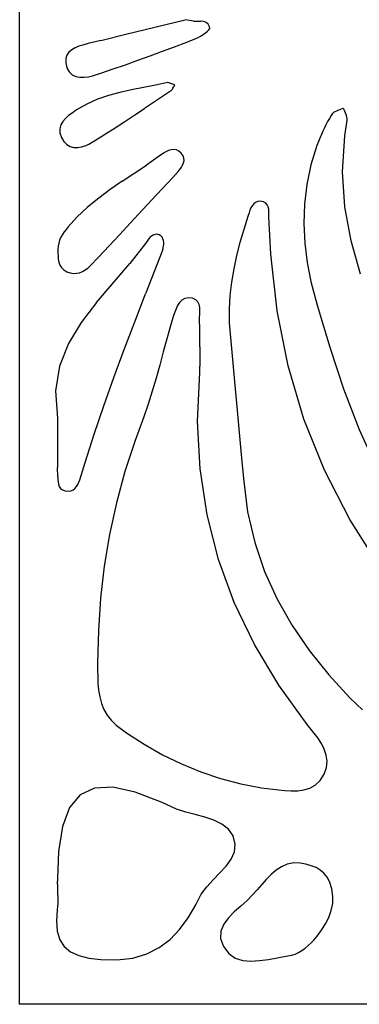
# Model space of a CAD drawing. Units: metres. Extents: x 0.98 to 6.37, y 1.44 to 3.17.
# Drawn here: x 2.12 to 2.22, y 2.73 to 3.01 of the extents above; entities that cross this region are included whole.
import ezdxf

# ---------------------------------------------------------------- set-up
doc = ezdxf.new("R2010")
doc.units = ezdxf.units.M
doc.layers.add('Edges', color=7, linetype='Continuous')

# ---------------------------------------------------------------- blocks, each defined once
blk = doc.blocks.new('Leaf Pattern plfr')
at = {"layer": 'Edges'}
for p, q in [((2.12164, 2.73108), (2.12164, 3.16669)), ((2.1518, 3.00626), (2.16863, 3.01037)), ((2.16985, 3.01012), (2.16863, 3.01037)), ((2.17101, 3.01002), (2.16985, 3.01012)), ((2.17101, 3.01002), (2.17306, 3.00998)), ((2.17391, 3.00989), (2.17306, 3.00998)), ((2.17463, 3.00964), (2.17391, 3.00989)), ((2.1752, 3.00915), (2.17463, 3.00964)), ((2.17559, 3.00835), (2.1752, 3.00915)), ((2.17561, 3.00793), (2.17559, 3.00835)), ((2.14466, 3.0045), (2.1518, 3.00626)), ((2.17233, 3.00533), (2.17304, 3.00573)), ((2.17304, 3.00573), (2.17374, 3.00618)), ((2.17374, 3.00618), (2.17439, 3.00665)), ((2.17439, 3.00665), (2.17495, 3.00712)), ((2.17495, 3.00712), (2.17537, 3.00755)), ((2.17537, 3.00755), (2.17561, 3.00793)), ((2.13843, 3.00285), (2.13738, 3.00241)), ((2.13954, 3.00321), (2.13843, 3.00285)), ((2.14107, 3.0036), (2.13954, 3.00321)), ((2.14466, 3.0045), (2.14107, 3.0036)), ((2.16218, 3.00143), (2.16566, 3.00274)), ((2.16566, 3.00274), (2.16914, 3.00405)), ((2.16914, 3.00405), (2.17166, 3.00502)), ((2.17166, 3.00502), (2.17233, 3.00533)), ((2.13507, 3.00037), (2.13475, 2.99937)), ((2.13565, 3.0012), (2.13507, 3.00037)), ((2.13643, 3.00187), (2.13565, 3.0012)), ((2.13738, 3.00241), (2.13643, 3.00187)), ((2.1552, 2.99887), (2.15869, 3.00014)), ((2.15869, 3.00014), (2.16218, 3.00143)), ((2.13475, 2.99937), (2.13473, 2.99817)), ((2.13473, 2.99817), (2.13508, 2.99672)), ((2.14818, 2.99642), (2.15169, 2.99763)), ((2.15169, 2.99763), (2.1552, 2.99887)), ((2.13508, 2.99672), (2.13573, 2.99557)), ((2.13573, 2.99557), (2.13659, 2.99477)), ((2.13659, 2.99477), (2.13762, 2.99429)), ((2.13762, 2.99429), (2.13876, 2.99407)), ((2.14118, 2.99423), (2.14234, 2.9945)), ((2.14234, 2.9945), (2.14466, 2.99524)), ((2.14466, 2.99524), (2.14818, 2.99642)), ((2.13876, 2.99407), (2.13997, 2.99407)), ((2.13997, 2.99407), (2.14118, 2.99423)), ((2.16024, 2.99185), (2.15681, 2.99119)), ((2.16372, 2.99257), (2.16024, 2.99185)), ((2.16573, 2.99194), (2.16372, 2.99257)), ((2.16534, 2.99122), (2.16549, 2.99148)), ((2.16549, 2.99148), (2.16565, 2.99172)), ((2.16565, 2.99172), (2.16573, 2.99194)), ((2.1469, 2.9889), (2.14377, 2.98782)), ((2.15013, 2.98978), (2.1469, 2.9889)), ((2.15344, 2.99052), (2.15013, 2.98978)), ((2.15681, 2.99119), (2.15344, 2.99052)), ((2.16448, 2.99012), (2.15707, 2.98518)), ((2.16448, 2.99012), (2.16468, 2.9903)), ((2.16468, 2.9903), (2.16486, 2.9905)), ((2.16486, 2.9905), (2.16503, 2.99073)), ((2.16503, 2.99073), (2.16519, 2.99097)), ((2.16519, 2.99097), (2.16534, 2.99122)), ((2.14073, 2.98647), (2.13782, 2.9848)), ((2.14377, 2.98782), (2.14073, 2.98647)), ((2.13553, 2.98317), (2.13462, 2.98237)), ((2.13651, 2.98391), (2.13553, 2.98317)), ((2.13782, 2.9848), (2.13651, 2.98391)), ((2.15155, 2.98154), (2.15431, 2.98336)), ((2.15431, 2.98336), (2.15707, 2.98518)), ((2.21011, 2.98323), (2.2096, 2.98238)), ((2.21048, 2.98376), (2.21011, 2.98323)), ((2.21078, 2.98404), (2.21048, 2.98376)), ((2.21116, 2.98427), (2.21078, 2.98404)), ((2.21159, 2.98447), (2.21116, 2.98427)), ((2.21205, 2.98465), (2.21159, 2.98447)), ((2.213, 2.98498), (2.21205, 2.98465)), ((2.21346, 2.98516), (2.213, 2.98498)), ((2.21375, 2.98503), (2.21346, 2.98516)), ((2.21391, 2.98459), (2.21375, 2.98503)), ((2.21409, 2.98413), (2.21391, 2.98459)), ((2.21428, 2.98368), (2.21409, 2.98413)), ((2.21444, 2.98323), (2.21428, 2.98368)), ((2.21458, 2.98279), (2.21444, 2.98323)), ((2.1333, 2.98054), (2.13301, 2.97947)), ((2.13386, 2.9815), (2.1333, 2.98054)), ((2.13462, 2.98237), (2.13386, 2.9815)), ((2.14877, 2.97974), (2.15155, 2.98154)), ((2.20864, 2.98061), (2.20819, 2.97971)), ((2.2091, 2.9815), (2.20864, 2.98061)), ((2.2096, 2.98238), (2.2091, 2.9815)), ((2.21396, 2.97749), (2.21468, 2.98193)), ((2.21466, 2.98235), (2.21458, 2.98279)), ((2.21468, 2.98193), (2.21466, 2.98235)), ((2.13301, 2.97947), (2.13305, 2.9783)), ((2.13305, 2.9783), (2.13349, 2.977)), ((2.14318, 2.97622), (2.14599, 2.97797)), ((2.14599, 2.97797), (2.14877, 2.97974)), ((2.20736, 2.97787), (2.20697, 2.97694)), ((2.20777, 2.97879), (2.20736, 2.97787)), ((2.20819, 2.97971), (2.20777, 2.97879)), ((2.13349, 2.977), (2.13423, 2.97582)), ((2.13423, 2.97582), (2.13508, 2.97499)), ((2.13508, 2.97499), (2.13603, 2.97446)), ((2.14026, 2.97461), (2.14129, 2.97508)), ((2.14129, 2.97508), (2.14318, 2.97622)), ((2.20697, 2.97694), (2.20608, 2.97466)), ((2.2133, 2.96724), (2.21396, 2.97749)), ((2.13603, 2.97446), (2.13705, 2.97418)), ((2.13705, 2.97418), (2.13812, 2.97414)), ((2.13812, 2.97414), (2.1392, 2.97429)), ((2.1392, 2.97429), (2.14026, 2.97461)), ((2.16245, 2.97249), (2.16102, 2.97148)), ((2.16316, 2.97291), (2.16245, 2.97249)), ((2.16391, 2.97325), (2.16316, 2.97291)), ((2.16467, 2.97347), (2.16391, 2.97325)), ((2.16543, 2.97354), (2.16467, 2.97347)), ((2.16618, 2.97343), (2.16543, 2.97354)), ((2.16689, 2.97309), (2.16618, 2.97343)), ((2.16755, 2.97251), (2.16689, 2.97309)), ((2.16806, 2.97179), (2.16755, 2.97251)), ((2.20608, 2.97466), (2.20436, 2.96918)), ((2.15078, 2.96457), (2.15764, 2.96914)), ((2.16102, 2.97148), (2.15764, 2.96914)), ((2.16757, 2.96852), (2.16793, 2.96914)), ((2.16793, 2.96914), (2.1682, 2.96979)), ((2.16829, 2.97112), (2.16806, 2.97179)), ((2.1682, 2.96979), (2.16833, 2.97045)), ((2.16833, 2.97045), (2.16829, 2.97112)), ((2.20436, 2.96918), (2.20319, 2.96365)), ((2.1651, 2.96567), (2.16666, 2.96737)), ((2.16666, 2.96737), (2.16713, 2.96793)), ((2.16713, 2.96793), (2.16757, 2.96852)), ((2.21398, 2.95731), (2.2133, 2.96724)), ((2.15078, 2.96457), (2.14739, 2.96224)), ((2.1651, 2.96567), (2.1591, 2.95919)), ((2.20319, 2.96365), (2.20254, 2.9581)), ((2.14739, 2.96224), (2.14409, 2.95979)), ((2.14409, 2.95979), (2.14091, 2.95718)), ((2.1591, 2.95919), (2.15307, 2.95272)), ((2.18812, 2.95815), (2.18769, 2.95762)), ((2.18865, 2.95855), (2.18812, 2.95815)), ((2.18928, 2.95881), (2.18865, 2.95855)), ((2.19004, 2.95887), (2.18928, 2.95881)), ((2.19089, 2.95872), (2.19004, 2.95887)), ((2.19153, 2.95838), (2.19089, 2.95872)), ((2.19197, 2.95791), (2.19153, 2.95838)), ((2.20254, 2.9581), (2.20237, 2.95254)), ((2.14091, 2.95718), (2.1379, 2.95435)), ((2.18678, 2.95565), (2.18643, 2.95459)), ((2.18704, 2.95634), (2.18678, 2.95565)), ((2.18733, 2.95701), (2.18704, 2.95634)), ((2.18769, 2.95762), (2.18733, 2.95701)), ((2.19225, 2.95732), (2.19197, 2.95791)), ((2.19239, 2.95665), (2.19225, 2.95732)), ((2.19245, 2.95593), (2.19239, 2.95665)), ((2.19245, 2.95521), (2.19245, 2.95593)), ((2.19245, 2.9545), (2.19245, 2.95521)), ((2.21577, 2.94764), (2.21398, 2.95731)), ((2.1379, 2.95435), (2.1354, 2.95162)), ((2.15005, 2.94949), (2.15307, 2.95272)), ((2.18643, 2.95459), (2.18528, 2.95092)), ((2.19295, 2.94391), (2.19245, 2.9545)), ((2.20237, 2.95254), (2.20264, 2.94701)), ((2.13427, 2.95018), (2.13377, 2.94943)), ((2.13481, 2.9509), (2.13427, 2.95018)), ((2.1354, 2.95162), (2.13481, 2.9509)), ((2.18528, 2.95092), (2.18421, 2.94722)), ((2.13273, 2.94701), (2.13256, 2.94612)), ((2.13299, 2.94786), (2.13273, 2.94701)), ((2.13334, 2.94866), (2.13299, 2.94786)), ((2.13377, 2.94943), (2.13334, 2.94866)), ((2.14703, 2.94627), (2.15005, 2.94949)), ((2.15735, 2.94691), (2.15294, 2.9412)), ((2.15822, 2.94814), (2.15735, 2.94691)), ((2.15863, 2.94858), (2.15822, 2.94814)), ((2.15909, 2.94898), (2.15863, 2.94858)), ((2.1596, 2.94929), (2.15909, 2.94898)), ((2.16014, 2.94948), (2.1596, 2.94929)), ((2.1607, 2.94951), (2.16014, 2.94948)), ((2.16128, 2.94935), (2.1607, 2.94951)), ((2.16185, 2.94895), (2.16128, 2.94935)), ((2.16217, 2.94858), (2.16185, 2.94895)), ((2.16235, 2.94819), (2.16217, 2.94858)), ((2.16247, 2.94773), (2.16235, 2.94819)), ((2.16254, 2.94723), (2.16247, 2.94773)), ((2.16255, 2.9467), (2.16254, 2.94723)), ((2.18421, 2.94722), (2.18325, 2.94351)), ((2.20264, 2.94701), (2.20331, 2.94152)), ((2.21846, 2.93817), (2.21577, 2.94764)), ((2.13252, 2.94518), (2.13251, 2.94425)), ((2.13251, 2.94425), (2.13253, 2.94334)), ((2.13256, 2.94612), (2.13252, 2.94518)), ((2.144, 2.94305), (2.14703, 2.94627)), ((2.16232, 2.94519), (2.15741, 2.93261)), ((2.16232, 2.94519), (2.16244, 2.94566)), ((2.16244, 2.94566), (2.16252, 2.94617)), ((2.16252, 2.94617), (2.16255, 2.9467)), ((2.13253, 2.94334), (2.13261, 2.94244)), ((2.13261, 2.94244), (2.13278, 2.94158)), ((2.13278, 2.94158), (2.13308, 2.94079)), ((2.14164, 2.94057), (2.144, 2.94305)), ((2.14348, 2.93015), (2.15294, 2.9412)), ((2.18325, 2.94351), (2.18244, 2.93976)), ((2.19478, 2.92779), (2.19295, 2.94391)), ((2.20331, 2.94152), (2.20436, 2.93611)), ((2.13308, 2.94079), (2.13353, 2.94006)), ((2.13353, 2.94006), (2.13417, 2.93943)), ((2.13417, 2.93943), (2.13503, 2.93891)), ((2.13503, 2.93891), (2.13598, 2.93857)), ((2.13598, 2.93857), (2.1369, 2.93842)), ((2.1369, 2.93842), (2.13779, 2.93845)), ((2.13779, 2.93845), (2.13864, 2.93863)), ((2.13864, 2.93863), (2.13946, 2.93895)), ((2.13946, 2.93895), (2.14023, 2.9394)), ((2.14023, 2.9394), (2.14096, 2.93994)), ((2.14096, 2.93994), (2.14164, 2.94057)), ((2.18244, 2.93976), (2.1818, 2.93598)), ((2.1818, 2.93598), (2.18136, 2.93217)), ((2.20436, 2.93611), (2.20612, 2.92943)), ((2.14348, 2.93015), (2.13914, 2.9245)), ((2.15434, 2.92471), (2.15741, 2.93261)), ((2.16705, 2.93018), (2.1665, 2.92934)), ((2.16774, 2.93086), (2.16705, 2.93018)), ((2.16857, 2.93133), (2.16774, 2.93086)), ((2.16959, 2.93151), (2.16857, 2.93133)), ((2.17076, 2.93137), (2.16959, 2.93151)), ((2.17166, 2.93097), (2.17076, 2.93137)), ((2.17226, 2.93036), (2.17166, 2.93097)), ((2.17262, 2.92961), (2.17226, 2.93036)), ((2.18136, 2.93217), (2.18115, 2.92831)), ((2.16568, 2.92741), (2.16536, 2.92645)), ((2.16605, 2.92839), (2.16568, 2.92741)), ((2.1665, 2.92934), (2.16605, 2.92839)), ((2.17279, 2.92874), (2.17262, 2.92961)), ((2.17284, 2.9278), (2.17279, 2.92874)), ((2.17281, 2.92683), (2.17284, 2.9278)), ((2.18115, 2.92831), (2.18118, 2.9244)), ((2.19792, 2.91219), (2.19478, 2.92779)), ((2.20612, 2.92943), (2.20969, 2.91748)), ((2.13914, 2.9245), (2.1355, 2.91855)), ((2.15133, 2.91679), (2.15434, 2.92471)), ((2.16536, 2.92645), (2.1645, 2.92359)), ((2.17276, 2.92588), (2.17281, 2.92683)), ((2.17276, 2.92489), (2.17276, 2.92588)), ((2.1728, 2.92307), (2.17276, 2.92489)), ((2.1645, 2.92359), (2.16344, 2.91988)), ((2.17283, 2.92124), (2.1728, 2.92307)), ((2.18118, 2.9244), (2.18477, 2.885)), ((2.16344, 2.91988), (2.16242, 2.91616)), ((2.17283, 2.91941), (2.17283, 2.92124)), ((2.17283, 2.91758), (2.17283, 2.91941)), ((2.1355, 2.91855), (2.13294, 2.91214)), ((2.14838, 2.90885), (2.15133, 2.91679)), ((2.16242, 2.91616), (2.16142, 2.91243)), ((2.17283, 2.91758), (2.1728, 2.9121)), ((2.20969, 2.91748), (2.21364, 2.90569)), ((2.13294, 2.91214), (2.1318, 2.90512)), ((2.16142, 2.91243), (2.1604, 2.90871)), ((2.1728, 2.91027), (2.1728, 2.9121)), ((2.20239, 2.89712), (2.19792, 2.91219)), ((2.14553, 2.90088), (2.14838, 2.90885)), ((2.1604, 2.90871), (2.15932, 2.90501)), ((2.17217, 2.89642), (2.1728, 2.91027)), ((2.1318, 2.90512), (2.13242, 2.89733)), ((2.15932, 2.90501), (2.15817, 2.90134)), ((2.21364, 2.90569), (2.21809, 2.89413)), ((2.1428, 2.89286), (2.14553, 2.90088)), ((2.15817, 2.90134), (2.15691, 2.89772)), ((2.13242, 2.89733), (2.13241, 2.89512)), ((2.15691, 2.89772), (2.15442, 2.89103)), ((2.2082, 2.88259), (2.20239, 2.89712)), ((2.13241, 2.89512), (2.1324, 2.88899)), ((2.17287, 2.88297), (2.17217, 2.89642)), ((2.21809, 2.89413), (2.22315, 2.88286)), ((2.14022, 2.88479), (2.1428, 2.89286)), ((2.15442, 2.89103), (2.15155, 2.88222)), ((2.1324, 2.88899), (2.1324, 2.88708)), ((2.1324, 2.88708), (2.1324, 2.88522)), ((2.1324, 2.88522), (2.13242, 2.88338)), ((2.13246, 2.88071), (2.13242, 2.88338)), ((2.13873, 2.87987), (2.14022, 2.88479)), ((2.17485, 2.86994), (2.17287, 2.88297)), ((2.18477, 2.885), (2.18527, 2.87937)), ((2.21539, 2.86861), (2.2082, 2.88259)), ((2.13246, 2.88071), (2.13247, 2.87999)), ((2.13247, 2.87999), (2.13253, 2.87928)), ((2.13848, 2.87921), (2.13873, 2.87987)), ((2.15155, 2.88222), (2.14914, 2.87334)), ((2.13253, 2.87928), (2.13265, 2.8786)), ((2.13265, 2.8786), (2.13289, 2.87798)), ((2.13289, 2.87798), (2.13326, 2.87745)), ((2.13326, 2.87745), (2.13381, 2.87703)), ((2.13381, 2.87703), (2.13456, 2.87675)), ((2.13616, 2.87677), (2.1368, 2.87704)), ((2.1368, 2.87704), (2.13734, 2.87745)), ((2.13734, 2.87745), (2.1378, 2.87797)), ((2.1378, 2.87797), (2.13818, 2.87857)), ((2.13818, 2.87857), (2.13848, 2.87921)), ((2.18527, 2.87937), (2.18638, 2.87075)), ((2.13456, 2.87675), (2.13542, 2.87666)), ((2.13542, 2.87666), (2.13616, 2.87677)), ((2.14914, 2.87334), (2.14719, 2.86439)), ((2.17811, 2.8573), (2.17485, 2.86994)), ((2.18638, 2.87075), (2.18839, 2.86211)), ((2.22397, 2.85518), (2.21539, 2.86861)), ((2.14719, 2.86439), (2.14568, 2.85537)), ((2.18839, 2.86211), (2.19119, 2.85388)), ((2.14568, 2.85537), (2.14462, 2.84627)), ((2.18261, 2.84504), (2.17811, 2.8573)), ((2.19119, 2.85388), (2.19475, 2.84603)), ((2.14462, 2.84627), (2.14399, 2.83709)), ((2.18833, 2.83316), (2.18261, 2.84504)), ((2.19475, 2.84603), (2.19901, 2.83854)), ((2.19901, 2.83854), (2.20392, 2.83138)), ((2.14399, 2.83709), (2.14378, 2.82784)), ((2.19525, 2.82165), (2.18833, 2.83316)), ((2.20392, 2.83138), (2.20941, 2.82454)), ((2.14378, 2.82784), (2.14387, 2.82216)), ((2.20941, 2.82454), (2.21544, 2.81799)), ((2.14387, 2.82216), (2.14405, 2.82017)), ((2.20334, 2.8105), (2.19525, 2.82165)), ((2.14405, 2.82017), (2.14438, 2.81827)), ((2.14438, 2.81827), (2.14488, 2.81646)), ((2.14488, 2.81646), (2.14558, 2.81475)), ((2.21544, 2.81799), (2.21905, 2.81463)), ((2.14558, 2.81475), (2.14649, 2.81315)), ((2.14649, 2.81315), (2.14763, 2.81166)), ((2.14763, 2.81166), (2.14902, 2.81029)), ((2.14902, 2.81029), (2.15197, 2.80812)), ((2.20523, 2.80812), (2.20334, 2.8105)), ((2.15197, 2.80812), (2.15703, 2.80483)), ((2.20634, 2.80663), (2.20523, 2.80812)), ((2.15703, 2.80483), (2.16223, 2.80187)), ((2.20734, 2.80507), (2.20634, 2.80663)), ((2.20815, 2.80346), (2.20734, 2.80507)), ((2.16223, 2.80187), (2.16757, 2.79927)), ((2.20871, 2.80178), (2.20815, 2.80346)), ((2.20894, 2.80004), (2.20871, 2.80178)), ((2.16757, 2.79927), (2.17305, 2.79702)), ((2.20876, 2.79823), (2.20894, 2.80004)), ((2.17305, 2.79702), (2.17867, 2.79514)), ((2.20697, 2.79458), (2.20809, 2.79636)), ((2.20809, 2.79636), (2.20876, 2.79823)), ((2.17867, 2.79514), (2.18444, 2.79364)), ((2.18444, 2.79364), (2.19035, 2.79253)), ((2.20407, 2.79242), (2.20561, 2.79329)), ((2.20561, 2.79329), (2.20697, 2.79458)), ((2.13885, 2.79051), (2.13583, 2.78689)), ((2.14292, 2.79243), (2.13885, 2.79051)), ((2.1481, 2.79267), (2.14292, 2.79243)), ((2.15446, 2.79128), (2.1481, 2.79267)), ((2.16207, 2.78829), (2.15446, 2.79128)), ((2.19035, 2.79253), (2.19511, 2.79193)), ((2.19511, 2.79193), (2.19693, 2.79175)), ((2.19693, 2.79175), (2.19878, 2.79163)), ((2.19878, 2.79163), (2.20062, 2.79166)), ((2.20062, 2.79166), (2.20239, 2.7919)), ((2.20239, 2.7919), (2.20407, 2.79242)), ((2.16621, 2.78642), (2.16207, 2.78829)), ((2.13583, 2.78689), (2.13378, 2.78153)), ((2.16881, 2.78559), (2.16621, 2.78642)), ((2.17152, 2.78488), (2.16881, 2.78559)), ((2.17422, 2.78416), (2.17152, 2.78488)), ((2.17677, 2.78332), (2.17422, 2.78416)), ((2.17905, 2.78223), (2.17677, 2.78332)), ((2.18092, 2.78077), (2.17905, 2.78223)), ((2.13378, 2.78153), (2.13265, 2.77439)), ((2.18227, 2.77883), (2.18092, 2.78077)), ((2.18289, 2.7765), (2.18227, 2.77883)), ((2.18264, 2.77433), (2.18289, 2.7765)), ((2.13265, 2.77439), (2.13235, 2.7668)), ((2.1817, 2.77228), (2.18264, 2.77433)), ((2.18025, 2.77031), (2.1817, 2.77228)), ((2.19766, 2.77082), (2.196, 2.77009)), ((2.19948, 2.77122), (2.19766, 2.77082)), ((2.20127, 2.77108), (2.19948, 2.77122)), ((2.20293, 2.77081), (2.20127, 2.77108)), ((2.20445, 2.77041), (2.20293, 2.77081)), ((2.17659, 2.76642), (2.17848, 2.76837)), ((2.17848, 2.76837), (2.18025, 2.77031)), ((2.19447, 2.76909), (2.19305, 2.76787)), ((2.196, 2.77009), (2.19447, 2.76909)), ((2.20582, 2.76985), (2.20445, 2.77041)), ((2.20703, 2.76913), (2.20582, 2.76985)), ((2.20807, 2.76824), (2.20703, 2.76913)), ((2.20894, 2.76716), (2.20807, 2.76824)), ((2.13235, 2.7668), (2.13235, 2.76599)), ((2.13235, 2.76518), (2.13235, 2.76599)), ((2.17477, 2.76442), (2.17659, 2.76642)), ((2.19169, 2.76651), (2.19038, 2.76505)), ((2.19305, 2.76787), (2.19169, 2.76651)), ((2.20963, 2.76588), (2.20894, 2.76716)), ((2.21029, 2.76382), (2.20963, 2.76588)), ((2.13235, 2.76518), (2.13236, 2.76427)), ((2.13236, 2.76427), (2.13239, 2.76336)), ((2.13239, 2.76336), (2.13241, 2.76245)), ((2.13241, 2.76245), (2.13244, 2.76154)), ((2.1732, 2.76231), (2.17477, 2.76442)), ((2.18909, 2.76356), (2.18779, 2.7621)), ((2.19038, 2.76505), (2.18909, 2.76356)), ((2.21061, 2.7617), (2.21029, 2.76382)), ((2.13244, 2.75972), (2.1324, 2.75882)), ((2.13244, 2.76154), (2.13245, 2.76063)), ((2.13245, 2.76063), (2.13244, 2.75972)), ((2.17164, 2.75934), (2.1732, 2.76231)), ((2.18623, 2.76054), (2.18443, 2.75894)), ((2.18779, 2.7621), (2.18623, 2.76054)), ((2.21016, 2.75766), (2.21055, 2.75965)), ((2.21055, 2.75965), (2.21061, 2.7617)), ((2.13232, 2.75792), (2.1321, 2.75478)), ((2.1324, 2.75882), (2.13232, 2.75792)), ((2.16949, 2.75563), (2.17164, 2.75934)), ((2.18261, 2.7573), (2.18094, 2.75558)), ((2.18443, 2.75894), (2.18261, 2.7573)), ((2.20948, 2.75574), (2.21016, 2.75766)), ((2.1321, 2.75478), (2.13232, 2.75182)), ((2.16708, 2.75233), (2.16949, 2.75563)), ((2.18094, 2.75558), (2.17961, 2.75377)), ((2.20855, 2.75389), (2.20948, 2.75574)), ((2.13232, 2.75182), (2.13306, 2.7494)), ((2.16436, 2.74949), (2.16708, 2.75233)), ((2.17881, 2.75184), (2.17871, 2.74975)), ((2.17961, 2.75377), (2.17881, 2.75184)), ((2.20611, 2.75041), (2.20741, 2.75211)), ((2.20741, 2.75211), (2.20855, 2.75389)), ((2.13306, 2.7494), (2.13431, 2.74748)), ((2.16128, 2.74715), (2.16436, 2.74949)), ((2.17871, 2.74975), (2.1795, 2.74748)), ((2.20357, 2.74773), (2.20439, 2.74852)), ((2.20439, 2.74852), (2.20517, 2.74932)), ((2.20517, 2.74932), (2.20611, 2.75041)), ((2.13431, 2.74748), (2.13608, 2.74601)), ((2.13608, 2.74601), (2.1384, 2.74493)), ((2.15777, 2.74537), (2.16128, 2.74715)), ((2.1795, 2.74748), (2.18103, 2.74546)), ((2.19988, 2.7453), (2.20083, 2.74575)), ((2.20083, 2.74575), (2.20177, 2.74632)), ((2.20177, 2.74632), (2.20269, 2.74699)), ((2.20269, 2.74699), (2.20357, 2.74773)), ((2.1384, 2.74493), (2.14125, 2.7442)), ((2.14125, 2.7442), (2.14466, 2.74377)), ((2.14466, 2.74377), (2.1493, 2.74365)), ((2.1493, 2.74365), (2.1538, 2.74418)), ((2.1538, 2.74418), (2.15777, 2.74537)), ((2.18103, 2.74546), (2.18287, 2.74421)), ((2.18287, 2.74421), (2.18498, 2.74354)), ((2.18498, 2.74354), (2.18731, 2.74333)), ((2.18731, 2.74333), (2.18977, 2.74347)), ((2.18977, 2.74347), (2.19229, 2.74383)), ((2.19229, 2.74383), (2.19482, 2.74429)), ((2.19482, 2.74429), (2.19726, 2.74473)), ((2.19726, 2.74473), (2.19892, 2.74499)), ((2.19892, 2.74499), (2.19988, 2.7453)), ((2.56138, 2.73108), (2.12164, 2.73108))]:
    blk.add_line(p, q, dxfattribs=at)

msp = doc.modelspace()

# ---------------------------------------------------------------- block references
msp.add_blockref('Leaf Pattern plfr', (0, 0))

doc.saveas('drawing.dxf')
